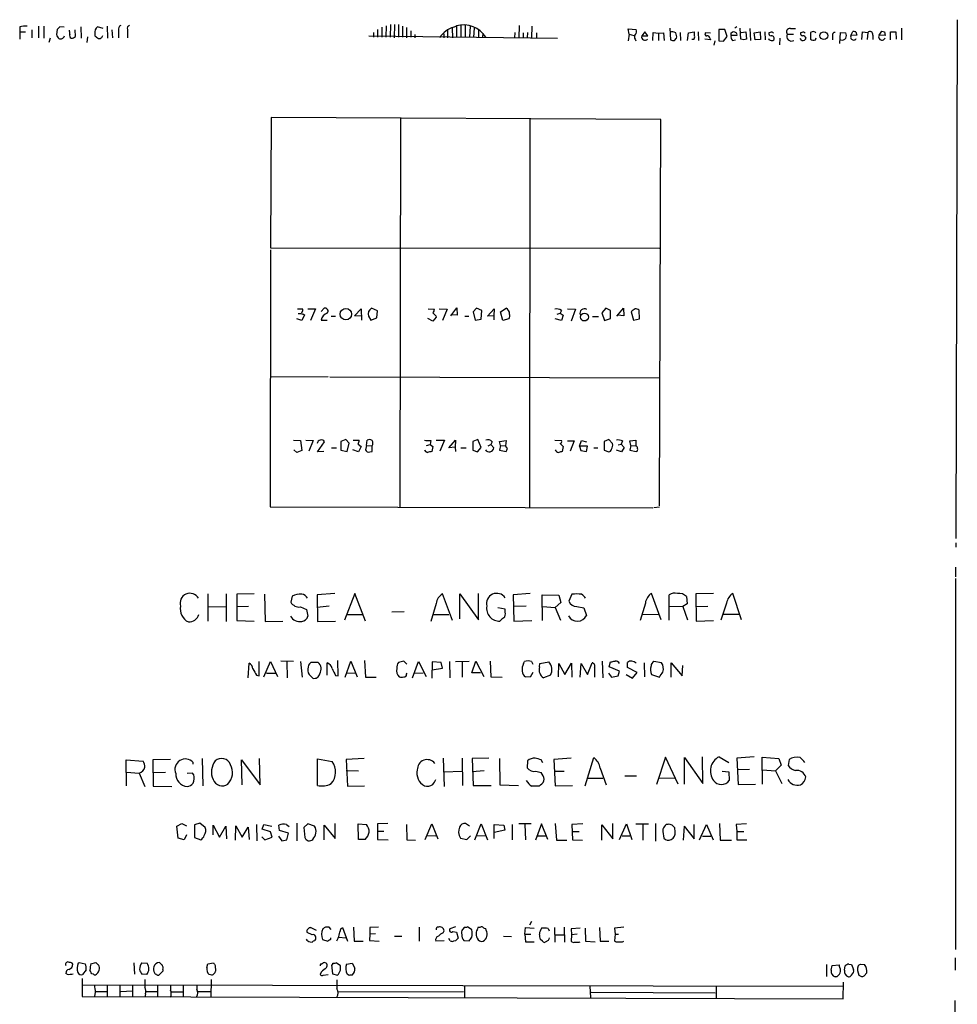
# Model space of a CAD drawing. Extents: x 7 to 1023, y 18 to 826.
# Drawn here: x 841 to 1022, y 229 to 419 of the extents above; entities that cross this region are included whole.
import ezdxf

# ---------------------------------------------------------------- set-up
doc = ezdxf.new("R2010")
doc.units = 0
doc.header["$MEASUREMENT"] = 0
doc.layers.add('MAIN', color=5, linetype='CONTINUOUS')

msp = doc.modelspace()

# ---------------------------------------------------------------- linework, layer by layer
at = {"layer": 'MAIN'}
for p, q in [((841.248, 417.7453), (841.248, 416.7293)), ((844.8887, 417.8299), (844.8887, 415.6286)), ((845.9047, 417.8299), (845.9047, 415.5439)), ((849.7993, 417.6606), (848.9527, 417.7453)), ((853.0167, 417.7453), (853.1013, 415.5439)), ((857.3347, 417.4066), (856.234, 417.7453)), ((858.0967, 417.8299), (858.1813, 415.5439)), ((911.0133, 417.6606), (911.0133, 415.7133)), ((911.86, 417.9146), (911.7753, 415.7133)), ((912.7067, 418.1686), (912.622, 415.7133)), ((913.4687, 418.1686), (913.384, 415.6286)), ((914.2307, 418.1686), (914.2307, 415.7133)), ((914.9927, 417.8299), (914.9927, 415.7133)), ((915.7547, 417.5759), (915.7547, 415.6286)), ((924.8987, 417.6606), (925.4067, 417.9146)), ((925.4067, 417.9146), (925.4067, 415.7133)), ((926.2533, 417.9993), (926.2533, 415.7133)), ((927.1, 417.9993), (927.1, 415.7133)), ((928.0313, 417.8299), (927.9467, 415.7133)), ((937.514, 417.9993), (937.4293, 415.6286)), ((939.9693, 417.8299), (939.8847, 415.6286)), ((979.424, 417.7453), (979.0853, 417.4913)), ((1021.9267, 419.0999), (1021.6727, 319.1086)), ((841.248, 416.7293), (841.248, 415.3746)), ((841.248, 416.7293), (842.3487, 416.7293)), ((843.6187, 417.1526), (843.6187, 415.6286)), ((848.4447, 417.2373), (848.36, 416.2213)), ((852.0007, 415.8826), (851.916, 417.1526)), ((854.2867, 415.7979), (854.202, 414.6973)), ((855.726, 416.3906), (855.726, 415.9673)), ((859.028, 417.1526), (859.1127, 415.6286)), ((860.298, 417.0679), (860.298, 415.6286)), ((861.9913, 417.2373), (861.9913, 415.6286)), ((908.558, 415.9673), (944.88, 415.5439)), ((909.4047, 416.6446), (909.4047, 415.7133)), ((910.1667, 417.2373), (910.1667, 415.7133)), ((916.6013, 416.9833), (916.6013, 415.7133)), ((917.3633, 416.2213), (917.3633, 415.6286)), ((922.9513, 416.3906), (922.9513, 415.6286)), ((923.7133, 417.0679), (923.7133, 415.6286)), ((924.56, 417.4913), (924.6447, 415.6286)), ((928.7933, 417.4913), (928.7087, 415.7133)), ((929.64, 417.0679), (929.64, 415.7133)), ((930.4867, 416.4753), (930.402, 415.7133)), ((936.6673, 416.6446), (936.5827, 415.6286)), ((938.276, 416.5599), (938.276, 415.6286)), ((939.1227, 416.6446), (939.038, 415.6286)), ((940.816, 416.5599), (940.816, 415.6286)), ((958.6807, 416.3059), (958.5113, 417.3219)), ((958.5113, 417.3219), (960.0353, 417.2373)), ((958.6807, 416.3059), (958.5113, 415.0359)), ((958.6807, 416.3059), (959.612, 416.0519)), ((961.7287, 416.7293), (961.136, 415.9673)), ((961.136, 415.9673), (962.3213, 415.9673)), ((962.3213, 415.9673), (961.7287, 416.7293)), ((963.2527, 415.1206), (963.3373, 416.6446)), ((963.3373, 416.6446), (964.3533, 416.4753)), ((964.3533, 416.4753), (965.2847, 416.5599)), ((964.3533, 416.4753), (964.3533, 415.1206)), ((965.2847, 416.5599), (965.454, 415.1206)), ((966.5547, 417.4913), (966.6393, 415.2053)), ((968.502, 416.6446), (968.5867, 415.1206)), ((969.9413, 415.1206), (970.1107, 416.5599)), ((970.1107, 416.5599), (971.2113, 416.7293)), ((971.9733, 416.7293), (972.058, 415.1206)), ((974.344, 416.4753), (973.4127, 416.5599)), ((977.138, 417.2373), (975.9527, 417.2373)), ((975.9527, 417.2373), (975.9527, 415.0359)), ((976.884, 414.9513), (977.5613, 415.8826)), ((977.5613, 415.8826), (977.138, 417.2373)), ((978.3233, 416.5599), (978.7467, 416.8139)), ((979.424, 416.0519), (978.3233, 416.0519)), ((980.186, 415.3746), (980.1013, 417.4913)), ((980.2707, 416.6446), (981.202, 416.7293)), ((981.202, 416.7293), (981.2867, 415.3746)), ((981.964, 417.4066), (982.0487, 415.1206)), ((982.8107, 416.5599), (983.9113, 416.7293)), ((982.98, 415.2053), (982.8107, 416.5599)), ((983.9113, 416.7293), (983.996, 415.2899)), ((984.8427, 416.7293), (984.9273, 415.2053)), ((985.8587, 416.6446), (985.6047, 416.5599)), ((989.1607, 416.3059), (990.346, 416.3059)), ((989.7533, 417.4066), (990.7693, 417.4066)), ((991.9547, 416.6446), (991.7007, 416.5599)), ((993.9867, 416.7293), (993.648, 416.6446)), ((993.648, 416.6446), (993.648, 415.3746)), ((994.5793, 415.2053), (994.7487, 415.6286)), ((997.8813, 415.9673), (997.8813, 415.2053)), ((999.3207, 414.5279), (999.4053, 416.6446)), ((999.4053, 416.6446), (1000.4213, 416.5599)), ((1001.4373, 416.0519), (1001.776, 416.8139)), ((1002.538, 416.1366), (1001.4373, 416.0519)), ((1002.3687, 416.7293), (1002.538, 416.1366)), ((1003.554, 415.2899), (1003.6387, 416.7293)), ((1003.6387, 416.7293), (1004.6547, 416.6446)), ((1004.6547, 416.6446), (1004.57, 415.2899)), ((1005.6707, 416.1366), (1005.6707, 415.2899)), ((1006.856, 416.1366), (1007.364, 416.8986)), ((1008.0413, 416.0519), (1006.856, 416.1366)), ((1007.872, 416.7293), (1008.0413, 416.0519)), ((1009.0573, 415.2053), (1009.0573, 416.7293)), ((1009.0573, 416.7293), (1010.0733, 416.7293)), ((1010.0733, 416.7293), (1010.158, 415.3746)), ((1011.174, 417.4913), (1011.174, 415.2053)), ((847.09, 415.5439), (846.836, 414.6973)), ((959.866, 415.3746), (959.9507, 415.0359)), ((967.4013, 415.1206), (967.8247, 415.5439)), ((971.1267, 415.2899), (970.788, 415.2899)), ((974.344, 415.2053), (973.2433, 415.3746)), ((974.2593, 415.5439), (974.344, 415.2053)), ((975.1907, 415.0359), (975.0213, 414.1893)), ((975.9527, 415.0359), (976.884, 414.9513)), ((978.5773, 415.1206), (979.17, 415.2053)), ((980.7787, 415.2053), (980.186, 415.3746)), ((983.996, 415.2899), (982.98, 415.2053)), ((987.7213, 415.5439), (987.6367, 414.2739)), ((991.9547, 415.1206), (991.616, 415.4593)), ((889.6773, 400.2193), (889.5927, 375.1579)), ((964.7767, 399.8806), (889.6773, 400.2193)), ((914.654, 400.1346), (914.4847, 325.1199)), ((939.546, 400.1346), (939.4613, 325.0353)), ((964.5227, 325.3739), (964.7767, 399.8806)), ((889.5927, 374.7346), (889.508, 325.2046)), ((889.5927, 375.1579), (964.5227, 375.0733)), ((894.7573, 363.3893), (895.7733, 363.3893)), ((896.7893, 363.3893), (898.2287, 363.3893)), ((898.2287, 363.3893), (897.2973, 361.1033)), ((899.3293, 362.8813), (899.922, 363.4739)), ((905.764, 362.0346), (907.034, 363.3893)), ((907.034, 363.3893), (907.1187, 361.1879)), ((910.1667, 362.9659), (909.066, 363.4739)), ((910.082, 361.6113), (910.1667, 362.9659)), ((919.988, 363.3893), (921.1733, 363.3046)), ((922.1047, 363.3893), (923.6287, 363.3046)), ((923.6287, 363.3046), (922.6973, 361.1033)), ((924.306, 362.0346), (925.4913, 363.5586)), ((925.4913, 363.5586), (925.576, 362.1193)), ((929.3013, 363.4739), (928.624, 362.7966)), ((928.624, 362.7966), (929.0473, 361.1879)), ((930.3173, 363.0506), (929.3013, 363.4739)), ((930.148, 361.3573), (930.3173, 363.0506)), ((931.418, 361.9499), (932.688, 363.3893)), ((932.688, 363.3893), (932.6033, 362.0346)), ((933.8733, 362.7966), (934.974, 363.4739)), ((934.3813, 361.1033), (933.8733, 362.7966)), ((944.7953, 362.3733), (945.388, 362.5426)), ((945.642, 363.0506), (945.388, 362.5426)), ((945.388, 362.5426), (945.9807, 362.1193)), ((946.8273, 363.3893), (948.3513, 363.3046)), ((948.3513, 363.3046), (947.5047, 361.0186)), ((954.1933, 363.4739), (953.4313, 362.6273)), ((953.4313, 362.6273), (953.9393, 361.1033)), ((955.1247, 363.0506), (954.1933, 363.4739)), ((955.1247, 361.5266), (955.1247, 363.0506)), ((956.31, 361.9499), (957.58, 363.4739)), ((957.58, 363.4739), (957.6647, 362.0346)), ((959.104, 362.7966), (959.5273, 361.1879)), ((960.7127, 361.4419), (960.628, 363.1353)), ((895.604, 361.1033), (894.6727, 361.4419)), ((894.9267, 362.4579), (895.5193, 362.4579)), ((896.112, 362.2039), (895.604, 361.1033)), ((895.9427, 362.3733), (896.112, 362.2039)), ((899.3293, 361.1879), (900.5147, 361.1879)), ((901.2767, 361.9499), (902.1233, 361.9499)), ((907.034, 361.9499), (905.764, 362.0346)), ((908.4733, 361.9499), (908.8967, 361.1879)), ((908.8967, 361.1879), (910.082, 361.6113)), ((920.8347, 361.0186), (919.9033, 361.5266)), ((921.512, 361.7806), (920.8347, 361.0186)), ((921.4273, 362.0346), (921.512, 361.7806)), ((925.576, 362.1193), (924.306, 362.2039)), ((927.0153, 361.9499), (927.7773, 361.9499)), ((929.0473, 361.1879), (930.148, 361.3573)), ((932.6033, 362.0346), (931.418, 361.9499)), ((932.6033, 362.0346), (932.6033, 361.2726)), ((935.482, 361.4419), (934.3813, 361.1033)), ((945.642, 361.1033), (944.4567, 361.4419)), ((945.9807, 362.1193), (945.642, 361.1033)), ((951.6533, 361.8653), (952.754, 361.8653)), ((953.9393, 361.1033), (955.1247, 361.5266)), ((957.6647, 362.0346), (956.4793, 362.1193)), ((959.5273, 361.1879), (960.7127, 361.4419)), ((900.684, 350.2659), (889.5927, 350.1813)), ((901.0227, 350.2659), (964.5227, 350.0966)), ((893.9953, 338.0739), (895.35, 337.9893)), ((895.35, 337.9893), (895.604, 336.0419)), ((896.366, 338.0739), (897.8053, 337.9893)), ((897.8053, 337.9893), (896.9587, 335.9573)), ((904.0707, 338.1586), (903.1393, 337.8199)), ((903.1393, 337.8199), (903.1393, 336.1266)), ((904.748, 337.4813), (904.0707, 338.1586)), ((905.51, 338.0739), (906.6953, 338.0739)), ((908.05, 337.0579), (908.2193, 338.0739)), ((920.496, 337.9893), (920.3267, 337.2273)), ((921.512, 338.0739), (923.1207, 338.0739)), ((923.1207, 338.0739), (922.1893, 335.9573)), ((923.9673, 336.5499), (925.2373, 338.0739)), ((925.2373, 338.0739), (925.1527, 336.7193)), ((929.5553, 338.1586), (928.5393, 337.8199)), ((928.5393, 337.8199), (928.5393, 336.1266)), ((930.148, 336.6346), (929.5553, 338.1586)), ((933.704, 337.8199), (934.974, 337.9893)), ((933.8733, 337.0579), (933.704, 337.8199)), ((934.974, 337.9893), (934.8893, 336.9733)), ((944.372, 338.0739), (945.642, 337.9893)), ((946.8273, 337.9046), (948.0973, 337.9046)), ((948.0973, 337.9046), (947.3353, 335.9573)), ((949.1133, 336.8886), (949.5367, 337.9893)), ((949.5367, 337.9893), (950.468, 337.7353)), ((954.786, 338.1586), (953.8547, 337.8199)), ((953.8547, 337.8199), (953.8547, 336.1266)), ((955.4633, 337.3966), (954.786, 338.1586)), ((957.4107, 337.9046), (957.1567, 337.3119)), ((958.85, 337.9046), (959.9507, 338.0739)), ((959.0193, 337.0579), (958.85, 337.9046)), ((959.9507, 338.0739), (959.9507, 336.9733)), ((894.6727, 335.7033), (894.08, 336.2113)), ((895.604, 336.0419), (894.6727, 335.7033)), ((898.652, 335.7879), (900.0067, 337.7353)), ((901.3613, 336.5499), (902.2927, 336.5499)), ((903.1393, 336.1266), (904.3247, 335.8726)), ((904.3247, 335.8726), (904.748, 337.4813)), ((906.526, 335.7879), (905.4253, 336.2113)), ((906.4413, 337.3119), (907.034, 336.8039)), ((907.034, 336.8039), (906.526, 335.7879)), ((908.05, 337.0579), (907.8807, 336.2113)), ((908.05, 337.0579), (909.1507, 336.9733)), ((909.1507, 335.8726), (909.1507, 336.9733)), ((919.6493, 337.0579), (920.3267, 337.2273)), ((920.3267, 337.2273), (920.8347, 336.8039)), ((920.8347, 336.8039), (920.6653, 335.8726)), ((925.1527, 336.7193), (923.9673, 336.5499)), ((925.1527, 336.7193), (925.2373, 335.8726)), ((926.2533, 336.5499), (927.2693, 336.5499)), ((928.5393, 336.1266), (929.4707, 335.7879)), ((929.4707, 335.7879), (930.148, 336.6346)), ((931.5027, 336.9733), (932.0107, 337.2273)), ((932.2647, 337.7353), (932.0107, 337.2273)), ((932.0107, 337.2273), (932.6033, 336.5499)), ((933.8733, 337.0579), (933.704, 336.1266)), ((933.704, 336.1266), (934.974, 335.8726)), ((933.8733, 337.0579), (934.8893, 336.9733)), ((935.228, 336.4653), (934.8893, 336.9733)), ((945.388, 337.3966), (945.9807, 336.8039)), ((945.9807, 336.8039), (945.8113, 335.8726)), ((949.1133, 336.8886), (949.3673, 336.0419)), ((950.6373, 336.8886), (949.1133, 336.8886)), ((949.3673, 336.0419), (950.468, 335.8726)), ((950.468, 335.8726), (950.6373, 336.8886)), ((951.9073, 336.5499), (952.6693, 336.5499)), ((953.8547, 336.1266), (954.786, 335.7879)), ((957.2413, 335.7879), (956.2253, 336.1266)), ((956.564, 337.1426), (957.1567, 337.3119)), ((957.1567, 337.3119), (957.7493, 336.6346)), ((957.7493, 336.6346), (957.2413, 335.7879)), ((959.0193, 337.0579), (958.85, 336.1266)), ((958.85, 336.1266), (960.0353, 335.8726)), ((959.0193, 337.0579), (959.9507, 336.9733)), ((899.8373, 335.8726), (898.652, 335.7879)), ((908.7273, 335.7879), (909.1507, 335.8726)), ((889.508, 325.2046), (963.2527, 325.0353)), ((964.5227, 325.1199), (963.422, 325.0353)), ((1021.6727, 318.2619), (1021.6727, 317.4153)), ((1021.588, 313.6053), (1021.588, 311.7426)), ((1021.588, 311.4039), (1021.588, 239.8606)), ((877.4853, 308.4406), (877.4853, 303.1913)), ((881.0413, 308.4406), (881.0413, 303.1066)), ((886.46, 308.4406), (883.0733, 308.3559)), ((883.0733, 308.3559), (883.0733, 303.2759)), ((888.4073, 308.3559), (888.5767, 303.1066)), ((893.7413, 308.0173), (893.4873, 306.8319)), ((901.954, 308.5253), (898.5673, 308.2713)), ((898.5673, 308.2713), (898.652, 303.1066)), ((905.8487, 308.5253), (903.8167, 303.3606)), ((907.8807, 303.1913), (905.8487, 308.5253)), ((924.6447, 303.2759), (922.6973, 308.4406)), ((926.084, 303.6146), (926.084, 308.4406)), ((926.084, 308.4406), (929.64, 303.4453)), ((929.64, 303.4453), (929.64, 308.5253)), ((939.6307, 308.5253), (936.3287, 308.2713)), ((936.3287, 308.2713), (936.498, 303.1913)), ((942.0013, 303.2759), (941.9167, 308.2713)), ((941.9167, 308.2713), (945.134, 308.1866)), ((945.134, 308.1866), (945.5573, 306.7473)), ((947.674, 308.3559), (947.0813, 307.0013)), ((964.8613, 303.4453), (962.9987, 308.5253)), ((966.3853, 303.3606), (966.3853, 308.2713)), ((969.772, 307.9326), (969.8567, 306.4933)), ((974.9367, 308.5253), (971.55, 308.4406)), ((971.55, 308.4406), (971.6347, 303.1913)), ((980.3553, 303.4453), (978.662, 308.5253)), ((877.57, 305.9006), (880.9567, 305.9853)), ((885.3593, 305.9853), (883.0733, 305.9006)), ((895.35, 305.9006), (896.5353, 305.3926)), ((900.8533, 306.0699), (898.5673, 305.8159)), ((921.512, 306.5779), (920.496, 303.1066)), ((934.8047, 305.4773), (933.3653, 305.7313)), ((938.8687, 306.0699), (936.4133, 305.9853)), ((942.0013, 305.9853), (944.4567, 305.8159)), ((945.5573, 306.7473), (944.4567, 305.8159)), ((944.4567, 305.8159), (945.4727, 303.3606)), ((948.6053, 305.9853), (949.96, 305.7313)), ((949.96, 305.7313), (950.468, 304.2919)), ((961.8133, 306.6626), (960.7973, 303.2759)), ((966.47, 306.0699), (969.01, 305.9853)), ((969.8567, 306.4933), (969.01, 305.9853)), ((969.01, 305.9853), (969.9413, 303.4453)), ((973.836, 305.9853), (971.55, 305.9006)), ((977.4767, 306.6626), (976.376, 303.3606)), ((896.5353, 305.3926), (896.7893, 304.1226)), ((904.3247, 304.4613), (907.3727, 304.4613)), ((912.9607, 304.9693), (915.3313, 305.0539)), ((920.9193, 304.4613), (923.9673, 304.4613)), ((934.8047, 304.8846), (934.8047, 305.4773)), ((961.3053, 304.5459), (964.3533, 304.4613)), ((976.884, 304.5459), (979.932, 304.5459)), ((883.0733, 303.2759), (886.46, 303.1913)), ((888.5767, 303.1066), (891.9633, 303.1913)), ((898.652, 303.1066), (902.1233, 303.1913)), ((936.498, 303.1913), (939.9693, 303.2759)), ((971.6347, 303.1913), (974.9367, 303.2759)), ((885.2747, 292.2693), (885.444, 295.0633)), ((887.3913, 292.6079), (887.3913, 295.4019)), ((888.3227, 292.4386), (889.5927, 295.4019)), ((889.5927, 295.4019), (890.9473, 292.5233)), ((893.9953, 295.4019), (891.54, 295.4866)), ((892.7253, 295.3173), (892.81, 292.2693)), ((895.35, 295.4019), (895.6887, 292.3539)), ((898.7367, 295.2326), (897.382, 295.2326)), ((900.5147, 292.7773), (900.5147, 295.1479)), ((902.6313, 292.6079), (902.5467, 295.5713)), ((903.986, 292.3539), (905.0867, 295.4866)), ((905.0867, 295.4866), (906.272, 292.4386)), ((907.7113, 295.5713), (907.8807, 292.3539)), ((915.2467, 295.4866), (914.2307, 295.2326)), ((915.8393, 294.8939), (915.2467, 295.4866)), ((916.94, 292.2693), (918.1253, 295.4019)), ((918.1253, 295.4019), (919.5647, 292.5233)), ((920.75, 295.3173), (920.6653, 292.1846)), ((922.4433, 295.2326), (920.75, 295.3173)), ((922.6973, 294.1319), (922.4433, 295.2326)), ((924.052, 295.4019), (924.1367, 292.2693)), ((925.2373, 295.4019), (927.862, 295.4866)), ((926.5073, 295.4019), (926.5073, 292.3539)), ((928.37, 293.2006), (929.132, 295.4866)), ((929.132, 295.4866), (930.656, 292.5233)), ((931.926, 295.4866), (932.0107, 292.4386)), ((938.3607, 294.9786), (938.53, 295.4019)), ((939.8847, 295.4019), (940.1387, 294.8939)), ((941.4087, 294.3859), (941.4933, 294.9786)), ((941.4933, 294.9786), (943.1867, 295.3173)), ((945.0493, 292.4386), (945.134, 294.9786)), ((945.134, 294.9786), (946.3193, 292.8619)), ((946.3193, 292.8619), (947.5893, 295.0633)), ((947.5893, 295.0633), (947.674, 292.3539)), ((949.2827, 292.3539), (949.452, 294.9786)), ((949.452, 294.9786), (950.6373, 292.8619)), ((950.6373, 292.8619), (951.5687, 295.1479)), ((951.992, 294.2166), (951.992, 292.3539)), ((953.516, 295.4866), (953.6007, 292.2693)), ((954.8707, 294.3859), (955.1247, 295.3173)), ((956.818, 293.5393), (954.8707, 294.3859)), ((958.342, 294.2166), (958.342, 295.2326)), ((960.2047, 293.2853), (958.342, 294.2166)), ((961.5593, 295.1479), (961.644, 292.4386)), ((964.946, 295.1479), (963.422, 295.4019)), ((966.8087, 292.3539), (966.8087, 295.1479)), ((966.8087, 295.1479), (968.9253, 292.6079)), ((968.9253, 292.6079), (969.01, 294.6399)), ((886.8833, 292.7773), (887.3913, 292.6079)), ((888.8307, 293.1159), (890.524, 293.1159)), ((897.2973, 292.6079), (897.7207, 292.1846)), ((902.1233, 292.6926), (902.6313, 292.6079)), ((904.24, 293.2006), (905.9333, 293.1159)), ((907.8807, 292.3539), (909.9127, 292.3539)), ((915.7547, 292.9466), (915.924, 293.1159)), ((917.2787, 293.1159), (918.972, 293.2006)), ((920.75, 293.7933), (922.6973, 294.1319)), ((930.0633, 293.2006), (928.37, 293.2006)), ((932.0107, 292.4386), (934.212, 292.3539)), ((939.6307, 292.3539), (938.6993, 292.4386)), ((940.1387, 293.2853), (939.6307, 292.3539)), ((943.5253, 292.7773), (942.1707, 292.2693)), ((954.7013, 293.1159), (955.294, 292.3539)), ((955.294, 292.3539), (956.564, 292.6079)), ((956.564, 292.6079), (956.818, 293.5393)), ((958.088, 292.8619), (959.358, 292.1846)), ((959.358, 292.1846), (960.2047, 293.2853)), ((962.9987, 292.8619), (964.5227, 292.3539)), ((861.822, 271.4413), (861.7373, 276.4366)), ((861.7373, 276.4366), (865.0393, 276.1826)), ((870.2887, 276.5213), (866.902, 276.4366)), ((866.902, 276.4366), (866.9867, 271.3566)), ((874.6913, 275.5899), (874.6913, 275.9286)), ((876.3847, 276.6906), (876.554, 271.4413)), ((884.0893, 271.6106), (884.0047, 276.4366)), ((884.0047, 276.4366), (887.5607, 271.6106)), ((887.5607, 271.6106), (887.476, 276.6906)), ((898.652, 271.5259), (898.652, 276.6059)), ((898.652, 276.6059), (901.446, 276.0979)), ((907.6267, 276.6906), (904.1553, 276.5213)), ((904.1553, 276.5213), (904.4093, 271.3566)), ((922.8667, 276.7753), (923.036, 271.2719)), ((926.5073, 276.7753), (926.592, 271.5259)), ((931.672, 276.7753), (928.4547, 276.6906)), ((928.4547, 276.6906), (928.624, 271.5259)), ((933.704, 276.6906), (933.7887, 271.6106)), ((939.1227, 276.2673), (939.038, 274.9126)), ((942.086, 275.8439), (941.7473, 276.4366)), ((947.5047, 276.7753), (944.2027, 276.5213)), ((944.2027, 276.5213), (944.4567, 271.4413)), ((950.214, 271.4413), (951.9073, 276.8599)), ((965.708, 276.9446), (963.93, 271.6953)), ((968.1633, 271.7799), (965.708, 276.9446)), ((969.3487, 271.7799), (969.3487, 276.8599)), ((969.3487, 276.8599), (972.9047, 271.8646)), ((972.9047, 271.8646), (972.82, 277.0293)), ((976.0373, 277.0293), (977.9, 275.9286)), ((982.8107, 277.0293), (979.424, 276.7753)), ((979.424, 276.7753), (979.678, 271.6953)), ((984.4193, 271.7799), (984.3347, 276.9446)), ((984.3347, 276.9446), (987.552, 276.6906)), ((987.9753, 275.4206), (986.8747, 274.3199)), ((987.552, 276.6906), (987.9753, 275.4206)), ((989.4993, 276.5213), (989.33, 275.3359)), ((861.822, 274.0659), (864.2773, 273.8966)), ((864.2773, 273.8966), (865.378, 271.2719)), ((866.902, 273.9813), (869.3573, 274.0659)), ((874.522, 273.8966), (873.506, 273.8119)), ((874.776, 273.5579), (874.522, 273.8966)), ((906.526, 274.2353), (904.1553, 274.3199)), ((923.036, 274.1506), (926.4227, 274.2353)), ((930.7407, 274.3199), (928.4547, 274.1506)), ((940.7313, 274.2353), (941.7473, 273.9813)), ((944.2873, 274.2353), (946.15, 274.2353)), ((953.0927, 274.8279), (954.278, 271.6106)), ((957.834, 273.3886), (960.12, 273.3886)), ((976.63, 274.2353), (977.9, 274.1506)), ((977.9, 274.1506), (977.9847, 272.4573)), ((981.8793, 274.5739), (979.5933, 274.4893)), ((984.4193, 274.4893), (986.8747, 274.3199)), ((986.8747, 274.3199), (988.1447, 271.8646)), ((904.4093, 271.3566), (907.7113, 271.4413)), ((928.624, 271.5259), (932.0953, 271.5259)), ((933.7887, 271.6106), (937.3447, 271.5259)), ((941.578, 271.6106), (941.324, 271.3566)), ((944.4567, 271.4413), (947.7587, 271.5259)), ((950.5527, 272.8806), (953.6007, 272.8806)), ((964.438, 272.8806), (967.4013, 272.9653)), ((979.678, 271.6953), (983.0647, 271.7799)), ((866.9867, 271.3566), (870.5427, 271.2719)), ((871.5587, 263.6519), (872.49, 264.1599)), ((872.49, 264.1599), (873.4213, 263.7366)), ((875.9613, 264.2446), (874.9453, 263.9059)), ((874.9453, 263.9059), (874.9453, 261.4506)), ((876.9773, 263.3979), (875.9613, 264.2446)), ((878.5013, 261.9586), (878.5013, 263.8213)), ((878.5013, 263.8213), (879.7713, 261.5353)), ((886.8833, 263.9906), (886.968, 260.8579)), ((887.984, 263.0593), (888.3227, 263.9906)), ((888.3227, 263.9906), (889.8467, 263.6519)), ((891.286, 262.8053), (891.2013, 263.8213)), ((892.6407, 263.9906), (893.1487, 263.5673)), ((894.6727, 264.2446), (894.6727, 260.8579)), ((896.7893, 264.0753), (896.0273, 263.3979)), ((898.0593, 263.6519), (896.7893, 264.0753)), ((899.922, 261.0273), (899.922, 263.8213)), ((899.922, 263.8213), (902.0387, 261.2813)), ((902.0387, 261.2813), (902.0387, 264.1599)), ((906.4413, 264.0753), (908.05, 263.9906)), ((906.526, 261.1119), (906.4413, 264.0753)), ((912.1987, 264.1599), (910.1667, 264.0753)), ((910.1667, 264.0753), (910.1667, 262.7206)), ((915.7547, 263.9906), (915.8393, 261.0273)), ((919.3953, 261.1119), (920.6653, 264.0753)), ((920.6653, 264.0753), (921.8507, 261.1966)), ((927.9467, 263.6519), (927.1847, 264.1599)), ((928.9627, 261.0273), (930.148, 264.0753)), ((930.148, 264.0753), (931.418, 261.0273)), ((932.688, 261.2813), (932.688, 263.9906)), ((932.688, 263.9906), (934.5507, 263.8213)), ((934.5507, 263.8213), (934.72, 262.8899)), ((936.1593, 263.9906), (936.1593, 261.0273)), ((939.8, 264.0753), (937.4293, 264.0753)), ((938.6147, 263.9906), (938.6993, 261.0273)), ((941.832, 264.0753), (940.6467, 260.9426)), ((943.0173, 261.1119), (941.832, 264.0753)), ((944.4567, 264.1599), (944.7107, 260.9426)), ((949.7907, 264.0753), (947.674, 263.9906)), ((947.674, 263.9906), (947.7587, 261.0273)), ((953.4313, 260.9426), (953.4313, 263.9059)), ((953.4313, 263.9059), (955.548, 261.1966)), ((955.548, 261.1966), (955.548, 264.1599)), ((956.818, 261.1119), (958.1727, 264.0753)), ((958.1727, 264.0753), (959.1887, 261.1119)), ((959.9507, 264.0753), (962.406, 264.0753)), ((961.3053, 263.9906), (961.3053, 260.9426)), ((963.7607, 264.1599), (963.7607, 260.7733)), ((966.1313, 263.9906), (965.7927, 263.9906)), ((971.2113, 261.1966), (971.2113, 263.9906)), ((972.2273, 261.0273), (973.582, 263.9906)), ((973.582, 263.9906), (974.852, 261.0273)), ((976.122, 264.1599), (976.2067, 260.9426)), ((981.2867, 264.0753), (979.3393, 263.9906)), ((979.3393, 263.9906), (979.424, 262.6359)), ((871.8127, 261.3659), (871.5587, 263.6519)), ((873.4213, 261.9586), (872.9133, 261.0273)), ((879.7713, 261.5353), (880.9567, 263.6519)), ((880.9567, 263.6519), (881.126, 261.1966)), ((882.8193, 260.9426), (882.904, 263.7366)), ((882.904, 263.7366), (884.0893, 261.5353)), ((884.0893, 261.5353), (885.2747, 263.4826)), ((885.2747, 263.4826), (885.444, 261.1119)), ((889.5927, 262.5513), (887.984, 263.0593)), ((889.9313, 261.5353), (889.5927, 262.5513)), ((893.064, 262.2973), (891.286, 262.8053)), ((892.7253, 261.0273), (893.064, 262.2973)), ((896.0273, 263.3979), (896.1967, 261.4506)), ((910.1667, 262.7206), (910.1667, 261.1119)), ((910.1667, 262.7206), (911.4367, 262.7206)), ((934.72, 262.8899), (932.688, 262.4666)), ((947.7587, 262.6359), (949.0287, 262.6359)), ((967.5707, 262.5513), (967.486, 263.3133)), ((969.264, 263.6519), (969.0947, 260.9426)), ((969.264, 263.6519), (971.2113, 261.1966)), ((979.424, 262.6359), (979.424, 261.0273)), ((979.424, 262.6359), (980.7787, 262.6359)), ((872.9133, 261.0273), (871.8127, 261.3659)), ((874.9453, 261.4506), (876.1307, 261.0273)), ((887.8993, 261.6199), (888.492, 261.0273)), ((888.492, 261.0273), (889.9313, 261.5353)), ((891.1167, 261.7046), (891.794, 260.8579)), ((891.794, 260.8579), (892.7253, 261.0273)), ((907.796, 261.1119), (906.526, 261.1119)), ((910.1667, 261.1119), (912.2833, 261.0273)), ((915.8393, 261.0273), (917.5327, 260.9426)), ((919.8187, 261.8739), (921.4273, 261.7893)), ((926.1687, 261.3659), (927.4387, 261.1119)), ((927.4387, 261.1119), (928.116, 261.7893)), ((929.3013, 261.8739), (931.0793, 261.7893)), ((940.9853, 261.7893), (942.6787, 261.7893)), ((944.7107, 260.9426), (946.658, 260.9426)), ((947.7587, 261.0273), (949.706, 260.9426)), ((957.326, 261.7893), (958.85, 261.7893)), ((972.82, 261.7046), (974.4287, 261.7046)), ((976.2067, 260.9426), (978.408, 260.9426)), ((979.424, 261.0273), (981.3713, 261.0273)), ((939.8847, 245.2793), (939.4613, 244.6019)), ((897.636, 242.7393), (896.62, 243.1626)), ((897.382, 244.0939), (898.398, 243.5859)), ((901.2767, 243.7553), (900.8533, 244.1786)), ((903.1393, 243.8399), (903.478, 244.0939)), ((903.478, 244.0939), (904.4093, 241.4693)), ((905.5947, 244.1786), (905.6793, 241.4693)), ((910.4207, 244.1786), (908.7273, 244.0939)), ((908.7273, 244.0939), (908.7273, 242.8239)), ((918.21, 244.1786), (918.21, 241.4693)), ((922.8667, 243.0779), (923.036, 243.5013)), ((925.2373, 244.2633), (924.1367, 243.8399)), ((924.7293, 243.3319), (925.4067, 243.2473)), ((925.4067, 243.2473), (925.7453, 242.0619)), ((926.9307, 244.1786), (926.592, 243.7553)), ((928.37, 243.6706), (927.5233, 244.2633)), ((929.894, 244.0939), (929.5553, 244.0939)), ((931.164, 243.5859), (931.0793, 243.9246)), ((938.6147, 242.8239), (938.6993, 244.0939)), ((938.6993, 244.0939), (940.3927, 244.0093)), ((943.102, 243.9246), (943.2713, 243.5013)), ((944.2873, 244.0939), (944.372, 241.2999)), ((946.15, 244.1786), (946.2347, 241.2999)), ((949.2827, 244.0093), (947.5047, 243.8399)), ((947.5047, 243.8399), (947.5893, 242.7393)), ((950.214, 244.0093), (950.2987, 241.4693)), ((953.008, 244.0939), (953.0927, 241.4693)), ((957.6647, 244.1786), (955.8867, 244.0093)), ((955.8867, 244.0093), (955.9713, 242.8239)), ((897.2127, 241.3846), (897.636, 241.2999)), ((899.5833, 241.8079), (900.5993, 241.4693)), ((902.716, 242.2313), (904.0707, 242.1466)), ((905.6793, 241.4693), (907.4573, 241.4693)), ((908.7273, 242.8239), (908.6427, 241.6386)), ((908.6427, 241.6386), (910.5053, 241.4693)), ((909.828, 242.9086), (908.7273, 242.8239)), ((913.4687, 242.4853), (914.908, 242.4853)), ((923.036, 241.5539), (921.4273, 241.4693)), ((924.2213, 241.5539), (923.9673, 241.9773)), ((925.2373, 241.5539), (924.814, 241.4693)), ((926.846, 241.6386), (927.862, 241.5539)), ((934.466, 242.4853), (935.99, 242.4006)), ((938.6147, 242.8239), (938.6993, 241.3846)), ((938.6147, 242.8239), (939.7153, 242.8239)), ((938.6993, 241.3846), (940.3927, 241.3846)), ((942.0013, 241.4693), (941.578, 241.8079)), ((943.102, 241.6386), (942.5093, 241.2999)), ((944.4567, 242.7393), (946.15, 242.7393)), ((947.5893, 242.7393), (947.5047, 241.4693)), ((948.69, 242.8239), (947.5893, 242.7393)), ((949.0287, 241.2999), (949.2827, 241.3846)), ((950.2987, 241.4693), (952.1613, 241.3846)), ((953.0927, 241.4693), (954.786, 241.4693)), ((955.9713, 242.8239), (955.8867, 241.5539)), ((955.9713, 242.8239), (956.6487, 242.8239)), ((957.4107, 241.3846), (957.6647, 241.4693)), ((852.5087, 237.2359), (852.678, 237.4053)), ((852.678, 237.4053), (853.8633, 237.1513)), ((854.964, 237.1513), (855.8953, 237.4053)), ((863.2613, 237.3206), (863.346, 235.1193)), ((864.7853, 237.3206), (865.8013, 237.2359)), ((877.4853, 237.1513), (878.586, 237.3206)), ((899.3293, 237.0666), (899.7527, 237.3206)), ((903.0547, 236.7279), (902.208, 237.3206)), ((904.24, 237.0666), (905.3407, 237.2359)), ((905.3407, 237.2359), (905.8487, 236.3046)), ((1021.5033, 238.2519), (1021.5033, 235.8813)), ((854.0327, 235.9659), (853.3553, 235.0346)), ((868.8493, 235.7119), (868.0873, 234.9499)), ((868.8493, 236.0506), (868.8493, 235.7119)), ((877.316, 236.3893), (877.4853, 237.1513)), ((878.9247, 236.8126), (879.0093, 235.7119)), ((899.3293, 235.5426), (899.16, 235.0346)), ((901.3613, 236.8973), (901.5307, 235.2039)), ((903.0547, 235.8813), (903.0547, 236.7279)), ((996.696, 236.9819), (996.696, 234.6959)), ((997.6273, 235.8813), (997.7967, 236.8126)), ((997.7967, 236.8126), (999.1513, 236.8973)), ((1000.1673, 235.8813), (1000.3367, 236.7279)), ((1001.014, 237.0666), (1001.522, 236.9819)), ((1001.522, 236.9819), (1001.9453, 236.0506)), ((1003.3, 237.0666), (1004.062, 236.9819)), ((1004.4853, 235.3733), (1003.9773, 234.7806)), ((850.392, 235.1193), (850.138, 235.2886)), ((853.2707, 234.2726), (853.2707, 230.8013)), ((855.472, 235.1193), (855.1333, 235.2039)), ((865.7167, 235.0346), (864.7853, 235.1193)), ((865.378, 234.1033), (865.378, 232.5793)), ((878.2473, 234.9499), (877.7393, 235.0346)), ((878.1627, 234.1033), (878.078, 230.7166)), ((899.7527, 234.9499), (900.684, 235.0346)), ((901.5307, 235.2039), (902.462, 234.9499)), ((902.3773, 234.0186), (902.3773, 232.3253)), ((904.748, 234.8653), (904.3247, 235.1193)), ((998.728, 234.6113), (998.3893, 234.6113)), ((999.9133, 230.3779), (999.998, 233.5953)), ((853.2707, 233.0873), (999.998, 232.8333)), ((855.8107, 231.6479), (855.6413, 230.8013)), ((855.8953, 231.8173), (858.012, 231.8173)), ((858.0967, 233.0026), (858.0967, 230.8013)), ((860.552, 233.0026), (860.552, 230.7166)), ((860.7213, 231.8173), (862.9227, 231.9019)), ((863.0073, 233.0026), (863.0073, 230.7166)), ((865.5473, 231.8173), (867.7487, 231.8173)), ((867.8333, 233.0026), (867.8333, 230.7166)), ((870.2887, 232.9179), (870.2887, 232.0713)), ((870.5427, 231.7326), (872.6593, 231.7326)), ((872.744, 232.9179), (872.744, 230.7166)), ((875.3687, 233.0026), (875.3687, 232.1559)), ((875.6227, 231.8173), (877.9933, 231.8173)), ((902.6313, 231.7326), (926.7613, 231.8173)), ((926.9307, 232.9179), (926.9307, 230.6319)), ((951.1453, 232.8333), (951.23, 230.6319)), ((951.3993, 231.6479), (975.2753, 231.5633)), ((975.4447, 232.7486), (975.4447, 230.4626)), ((853.2707, 230.8013), (999.9133, 230.3779)), ((865.4627, 231.3093), (865.378, 230.7166)), ((1021.4187, 230.0393), (1021.4187, 223.9433))]:
    msp.add_line(p, q, dxfattribs=at)
for centre, radius in [((996.2104, 416.0109), 0.7425), ((904.1075, 362.3361), 1.1006), ((950.0798, 361.7833), 0.7579)]:
    msp.add_circle(centre, radius, dxfattribs=at)
for centre, radius, start, end in [((842.3479, 411.3177), 6.521, 87.016583, 99.710481), ((975.6986, 290.4914), 179.6053, 134.885409, 135.114591), ((857.1923, 416.6134), 1.4831, 130.252239, 188.639839), ((861.1304, 417.2515), 0.8524, 118.681808, 192.438404), ((862.602, 417.3966), 0.6311, 107.263584, 194.619728), ((926.0424, 413.3133), 4.4952, 104.739541, 148.998646), ((926.7327, 412.922), 5.1657, 32.707769, 104.873974), ((849.9876, 416.6269), 1.6774, 193.993164, 224.113543), ((849.0797, 416.2635), 0.8571, 249.767877, 339.782734), ((849.3351, 416.5177), 1.5791, 352.29219, 20.390429), ((851.535, 416.0942), 0.6694, 161.562344, 235.303222), ((851.2507, 416.5297), 0.9905, 264.397613, 319.212375), ((983.0525, 585.0222), 211.6403, 233.014163, 233.243367), ((856.5488, 416.1525), 0.7083, 258.145921, 351.835582), ((960.2892, 415.7979), 0.5986, 134.986464, 225.006769), ((959.3254, 416.8335), 0.8167, 311.445945, 29.63176), ((961.7287, 415.7495), 0.6315, 159.823089, 323.572967), ((967.0284, 415.6065), 1.141, 56.673423, 114.527898), ((966.4695, 415.8401), 1.3872, 347.671, 31.258436), ((970.7033, 415.7556), 0.6294, 312.276138, 19.655661), ((969.7311, 416.1791), 1.5791, 352.29219, 20.390429), ((973.6204, 416.2982), 0.3341, 128.437515, 277.965195), ((973.7983, 415.5251), 0.4614, 2.33528, 106.573158), ((979.2269, 415.7981), 0.9386, 164.311196, 226.204368), ((851.3233, 416.3059), 127.0003, 359.885409, 0.114591), ((1021.3282, 543.7366), 133.8752, 251.45383, 251.682999), ((979.043, 416.2636), 0.4359, 330.941566, 60.941566), ((986.0468, 416.4282), 0.4613, 163.411395, 267.664214), ((986.1127, 416.2212), 0.4937, 30.975698, 120.959776), ((986.155, 415.5016), 0.4827, 344.745922, 105.254078), ((989.6928, 416.7293), 0.68, 84.895587, 218.509796), ((989.9537, 415.8825), 0.899, 151.901269, 302.0493), ((992.1428, 416.4282), 0.4613, 163.411395, 267.664214), ((992.2087, 416.2212), 0.4937, 30.975698, 120.959776), ((992.226, 415.3771), 0.5989, 16.16876, 99.805162), ((994.2407, 416.306), 0.4936, 30.955794, 120.965747), ((998.341, 416.1517), 0.4953, 84.40337, 201.85726), ((999.6895, 416.0656), 0.8831, 256.944112, 34.037365), ((1001.9453, 415.7556), 0.5835, 149.743563, 329.743563), ((1001.9455, 415.8827), 0.9465, 63.440363, 100.316217), ((1005.0857, 416.2367), 0.5934, 350.290092, 136.577301), ((1007.419, 415.8135), 0.6491, 150.148922, 343.452074), ((1049.9405, 543.8063), 133.8593, 251.453817, 251.683013), ((967.1895, 416.6855), 1.5791, 249.609571, 277.70781), ((1023.3552, 288.2976), 133.8593, 108.316987, 108.546184), ((985.9602, 415.5692), 0.4537, 194.017867, 278.59446), ((986.2397, 415.4452), 0.3875, 236.88812, 349.502061), ((992.1452, 415.7979), 0.7036, 254.290627, 338.83678), ((994.2406, 415.988), 0.8529, 225.988088, 293.39972), ((895.8156, 362.5849), 0.2468, 149.02828, 300.991622), ((895.1806, 363.1776), 0.6294, 312.276138, 19.655661), ((901.0951, 360.8388), 1.7999, 108.811426, 168.816793), ((900.1072, 362.9375), 0.5675, 315.899636, 109.047988), ((909.5808, 362.3964), 1.1942, 115.537194, 201.957334), ((919.6512, 363.3886), 1.5244, 326.291169, 356.841227), ((1048.1732, 489.2885), 179.6053, 224.885409, 225.114592), ((934.4089, 362.3674), 1.2424, 0.272088, 62.94617), ((944.753, 361.9076), 1.448, 52.125016, 105.255119), ((950.0531, 362.5426), 0.8416, 53.586226, 203.732295), ((960.967, 361.1876), 2.4616, 116.568174, 139.184115), ((959.7811, 361.8647), 1.527, 56.315136, 86.812677), ((934.6354, 362.0769), 1.0583, 323.127937, 16.265186), ((899.3428, 337.329), 0.7784, 31.466205, 175.018144), ((905.1732, 338.1579), 1.5244, 326.291169, 356.841227), ((908.6153, 337.2645), 0.9011, 53.547217, 116.070252), ((908.4942, 337.4813), 0.8301, 322.267279, 37.732721), ((920.1997, 343.1162), 5.1355, 259.070353, 273.307628), ((931.4604, 337.1637), 0.9868, 35.40065, 112.719021), ((945.3174, 337.7776), 0.3875, 280.497939, 33.11188), ((956.5639, 336.2104), 1.894, 63.443066, 100.298353), ((908.5368, 336.4651), 0.7035, 201.148029, 285.711578), ((920.0302, 336.5498), 0.8725, 202.826965, 255.97172), ((931.7408, 336.6572), 0.8691, 210.864273, 352.908508), ((934.2711, 336.5246), 0.9587, 317.151439, 356.453861), ((945.1423, 336.4199), 0.7166, 196.922857, 269.336403), ((954.7012, 336.3807), 0.5988, 278.140927, 351.859073), ((954.2782, 337.0155), 1.2449, 324.68597, 17.826557), ((959.8405, 336.533), 0.4539, 351.421795, 75.948448), ((959.9647, 336.2536), 0.3875, 280.497939, 33.11188), ((962.566, 124.1429), 215.8359, 101.194034, 101.423222), ((987.802, 166.4454), 174.5531, 103.919662, 104.148821), ((874.0551, 306.6418), 1.9069, 29.953211, 197.45243), ((895.2231, 305.1587), 3.2198, 83.206061, 117.400671), ((895.4846, 307.0074), 1.3537, 25.673515, 84.940065), ((924.2003, 306.1757), 2.7182, 123.568469, 171.491018), ((933.1728, 306.5512), 1.9835, 34.638701, 194.04395), ((948.6053, 300.9072), 7.5067, 82.872617, 97.126626), ((948.225, 306.2822), 2.4537, 32.315026, 57.684974), ((964.5021, 306.26), 2.7188, 123.570832, 171.48424), ((967.5284, 306.2526), 2.3199, 78.422217, 119.520948), ((968.1636, 306.0708), 2.4604, 49.176424, 93.952717), ((980.165, 306.2604), 2.7182, 123.568469, 171.491018), ((875.0019, 305.5478), 2.8147, 169.310445, 243.818208), ((895.1143, 307.7576), 1.8719, 209.6382, 277.233596), ((933.6613, 305.6388), 2.4508, 169.868917, 272.979735), ((948.622, 307.6614), 1.6762, 203.192307, 269.429146), ((873.8584, 305.0369), 2.0174, 267.204253, 343.422622), ((895.3114, 305.3655), 2.2778, 213.071217, 277.380546), ((895.4445, 304.4921), 1.3946, 276.567033, 344.636425), ((935.3547, 301.9639), 1.9897, 113.83384, 141.91135), ((933.7602, 304.546), 1.098, 316.047932, 17.961359), ((948.7121, 305.0796), 1.9245, 206.953843, 335.838907), ((884.8575, 293.8432), 1.3537, 5.059935, 64.326485), ((898.3174, 294.0228), 1.5292, 127.710681, 182.256019), ((897.639, 293.9371), 1.6981, 327.762494, 49.724805), ((899.9409, 293.7181), 1.5406, 12.337611, 68.133675), ((915.7403, 294.1602), 1.8517, 144.610514, 183.495464), ((939.9119, 293.9628), 1.8542, 146.781302, 193.202833), ((939.2073, 293.1174), 2.3828, 73.483855, 106.51384), ((942.9419, 293.8502), 1.6241, 160.740588, 206.880597), ((941.7685, 293.8357), 2.051, 328.932759, 46.252491), ((951.501, 294.5553), 0.5965, 325.40144, 83.482652), ((913.224, 507.0471), 215.836, 281.194029, 281.423217), ((956.0434, 294.6471), 0.8426, 23.169124, 94.908771), ((959.0899, 294.16), 1.3076, 43.695442, 124.887202), ((965.6006, 293.8409), 2.78, 165.108943, 200.619487), ((964.0146, 294.4706), 1.1039, 122.469202, 175.599304), ((963.1473, 293.9838), 2.1425, 343.349679, 32.910526), ((1182.8775, 462.6994), 341.3006, 209.629767, 209.858944), ((898.044, 293.6605), 1.2906, 166.462305, 234.648633), ((898.0126, 293.2245), 1.0801, 254.320566, 349.696102), ((1240.4694, 462.6998), 378.6562, 206.448768, 206.677944), ((915.4865, 293.6663), 1.6394, 166.561361, 228.491551), ((914.8234, 293.4543), 1.1004, 247.370923, 292.624271), ((915.3948, 292.7985), 0.3892, 247.632677, 22.367323), ((939.3205, 293.4829), 1.2151, 177.339628, 239.253777), ((942.7489, 293.4263), 1.2934, 193.885827, 243.446835), ((710.8844, 462.1715), 305.2383, 326.196637, 326.425841), ((863.5297, 275.1102), 1.8517, 356.504536, 35.389486), ((873.1777, 274.5828), 2.0254, 41.641527, 202.371365), ((881.8709, 274.0797), 3.6696, 143.405531, 203.327548), ((880.1261, 274.7963), 1.8993, 21.920174, 129.239314), ((879.0061, 274.0009), 3.2509, 316.905873, 27.565312), ((898.7879, 274.0842), 3.3347, 318.27229, 37.146521), ((919.7683, 274.5813), 1.8992, 38.335652, 182.776534), ((940.4733, 274.7336), 2.0436, 87.512396, 131.367646), ((856.4712, -19.7488), 308.2171, 73.938118, 74.167278), ((950.0272, 274.4014), 3.095, 7.92066, 52.593605), ((977.422, 274.2775), 3.0806, 116.711445, 216.218541), ((991.1361, 276.5493), 2.1759, 213.894561, 260.294816), ((990.9352, 274.3301), 2.6198, 74.937847, 123.236947), ((989.5428, 273.8554), 3.6504, 34.606903, 55.393097), ((863.8615, 275.4131), 1.5725, 285.332775, 344.667225), ((873.7696, 273.7242), 2.4665, 177.962302, 263.864781), ((872.2938, 272.8821), 2.5726, 338.740384, 15.230115), ((920.5298, 273.8458), 2.7352, 166.393054, 241.531976), ((940.3926, 275.8439), 1.6439, 214.508882, 281.890274), ((938.1191, 271.5148), 4.3872, 15.826461, 34.208402), ((990.9943, 272.6215), 1.7972, 16.588704, 97.191843), ((873.1288, 273.3077), 2.0704, 280.496919, 318.997087), ((880.2785, 273.3519), 1.9195, 202.201053, 305.018919), ((899.5455, 274.9413), 3.5303, 255.339456, 299.365622), ((919.7764, 273.1769), 1.8208, 252.404942, 305.538044), ((918.9582, 273.5435), 2.6338, 315.435321, 339.627527), ((941.0697, 273.5575), 2.4607, 206.558803, 243.43599), ((940.9919, 272.8305), 1.3534, 295.661921, 354.947006), ((976.4607, 273.6003), 1.905, 216.869898, 323.130102), ((991.1504, 273.7557), 2.2146, 210.654048, 284.38827), ((990.8241, 273.2957), 1.8994, 297.483745, 355.134654), ((940.6466, -67.3431), 338.7004, 89.885408, 90.114575), ((892.1327, 262.106), 1.9519, 74.914287, 118.501756), ((906.649, 262.6637), 1.9296, 306.46965, 43.444014), ((927.0307, 263.0534), 1.1172, 82.07661, 157.406174), ((967.6697, 262.1418), 2.6346, 135.433655, 159.619837), ((966.3854, 263.0595), 0.9651, 52.120851, 105.264491), ((840.232, 136.5673), 179.6055, 44.885409, 45.114591), ((875.6406, 262.775), 1.4747, 322.335944, 24.985442), ((896.3291, 262.59), 2.0301, 313.273483, 31.539275), ((928.2011, 262.5937), 2.3745, 158.015324, 211.136735), ((973.748, 263.0587), 8.548, 179.995978, 191.422062), ((966.3039, 262.3005), 1.2914, 293.010996, 11.198557), ((875.5522, 262.1844), 1.2937, 296.563071, 346.111999), ((897.065, 261.7596), 0.9216, 199.589006, 315.351665), ((966.2181, 261.9707), 1.0422, 215.471215, 304.51645), ((897.3067, 243.3781), 0.7197, 83.994744, 197.422886), ((901.8882, 242.7296), 2.4823, 153.43082, 201.795838), ((900.5423, 243.0789), 1.1591, 108.422444, 138.963343), ((900.5146, 74.8287), 169.3502, 89.885409, 90.114558), ((606.6681, 327.8906), 308.1553, 343.942567, 344.171767), ((921.8253, 243.8399), 0.3561, 72.007697, 208.385751), ((922.2261, 243.4181), 0.8142, 5.865348, 110.925855), ((923.7843, 240.6074), 2.6354, 110.376144, 134.555713), ((924.433, 243.5859), 0.3875, 139.395498, 319.406726), ((927.7771, 243.0357), 1.3865, 148.733619, 192.344134), ((927.1001, 245.1085), 0.9452, 259.675635, 296.597581), ((923.6807, 242.951), 4.7442, 351.274497, 8.724309), ((931.3746, 242.9507), 2.1782, 172.173823, 204.082141), ((1141.0358, 159.0207), 227.9505, 158.086337, 158.31552), ((930.2288, 243.867), 0.4045, 50.386678, 145.873798), ((931.1387, 244.8816), 0.9588, 227.155503, 266.448267), ((929.712, 242.8512), 1.6273, 301.874383, 26.839033), ((943.5463, 242.7289), 2.1397, 143.244175, 177.455315), ((942.0856, 238.2483), 5.7666, 79.848186, 92.520541), ((897.2211, 242.2226), 0.8381, 203.187819, 269.425694), ((897.8204, 242.2796), 0.4953, 354.40337, 111.85726), ((898.1016, 241.0037), 0.5518, 94.396316, 147.536771), ((897.7124, 242.0703), 0.6221, 303.891866, 14.999051), ((901.0653, 241.1725), 0.5525, 94.422569, 147.506537), ((900.8956, 242.0196), 0.3224, 293.217258, 23.193924), ((899.6508, 243.2345), 3.2028, 328.350542, 349.56859), ((922.2037, 241.7161), 0.8147, 109.235614, 197.634284), ((924.6445, 242.4005), 0.9465, 243.440363, 280.316217), ((1052.5162, 114.783), 179.6407, 134.885431, 135.114569), ((928.1296, 242.764), 1.7071, 180.829051, 221.242758), ((758.766, 368.8926), 211.6804, 323.018218, 323.247401), ((930.3493, 242.5069), 1.0611, 204.794751, 282.076655), ((687.4974, 199.9916), 257.4986, 9.345894, 9.575081), ((942.34, 241.6387), 0.3787, 206.571817, 296.551521), ((1070.194, 199.5651), 133.8752, 161.45383, 161.682999), ((947.9704, 241.8928), 0.6295, 222.282873, 289.640967), ((948.6054, 452.9997), 211.7002, 269.885409, 270.114564), ((956.3523, 241.9771), 0.6292, 222.268789, 289.661787), ((956.9874, 453.0844), 211.7002, 269.885409, 270.114564), ((850.5613, 237.0122), 0.468, 57.131637, 205.245433), ((850.9, 236.728), 0.6826, 29.738635, 97.12814), ((855.4663, 236.204), 3.1325, 160.766235, 193.779385), ((983.1492, 364.1512), 179.6053, 224.885409, 225.114592), ((866.4789, 236.0506), 2.1169, 143.134433, 180), ((864.3545, 236.1892), 1.7857, 319.715407, 35.884184), ((868.245, 236.1717), 1.2358, 93.386608, 161.755645), ((995.4259, 364.1512), 179.6053, 224.885409, 225.114592), ((1005.7668, 321.7492), 152.6537, 213.578079, 213.807241), ((899.9378, 236.7842), 0.5674, 315.899636, 109.038443), ((901.3192, 237.1935), 0.2991, 278.089477, 8.149065), ((901.7845, 238.1681), 0.9474, 259.712463, 296.551529), ((850.8789, 235.3238), 0.7417, 101.525044, 182.720065), ((850.3881, 237.1013), 1.1051, 288.059508, 358.200697), ((853.1859, 235.898), 0.8799, 210.012228, 281.100489), ((852.1701, 236.3045), 1.8931, 349.696778, 26.570465), ((859.6418, 235.8814), 4.8471, 164.811751, 180.001182), ((685.614, 150.8926), 189.3283, 26.443693, 26.672876), ((855.472, 236.22), 1.1516, 306.024081, 342.896174), ((855.4718, 236.2199), 1.1518, 342.903854, 36.025179), ((866.6676, 236.5367), 2.3563, 191.905565, 216.980293), ((868.9334, 236.22), 1.8927, 169.69407, 206.574528), ((867.5369, 235.4154), 0.2991, 188.089477, 278.149065), ((867.918, 236.3047), 0.9653, 344.738635, 37.87186), ((878.834, 236.1201), 1.5416, 169.943796, 224.758225), ((877.9088, 236.0504), 1.1514, 287.097241, 342.902759), ((899.3293, 236.8549), 0.2116, 90, 216.875312), ((1111.5265, -18.051), 330.662, 129.692107, 129.921274), ((900.9164, 236.5877), 2.2519, 313.341021, 341.718724), ((906.4612, 236.1877), 2.3887, 158.411938, 206.568269), ((904.3544, 236.0924), 1.5093, 310.803461, 8.082321), ((998.749, 235.6907), 1.1378, 170.356373, 251.569829), ((1000.6759, 236.9822), 1.527, 183.187323, 213.684864), ((997.7971, 235.8812), 1.6282, 332.098704, 8.978664), ((1001.289, 235.6907), 1.1378, 170.356373, 251.569829), ((1001.1444, 235.9592), 1.115, 96.715841, 136.417204), ((1000.9631, 235.7966), 1.0145, 303.428488, 14.499224), ((1005.1778, 236.058), 2.4781, 164.315985, 206.561949), ((918.3787, 363.8857), 152.6261, 303.578069, 303.807272), ((1002.3637, 235.675), 2.1429, 351.906575, 37.579514), ((850.7761, 238.0834), 2.9889, 262.616527, 285.548841), ((855.7542, 235.4297), 0.4195, 227.724474, 340.347095), ((867.918, 235.2887), 0.3787, 206.571817, 296.551521), ((899.4949, 235.2618), 0.4047, 214.153419, 309.575331), ((905.1712, 234.0187), 0.9465, 79.683783, 116.559637), ((1125.9569, 107.8904), 179.57, 134.885386, 135.114614), ((1000.9436, 235.2743), 0.6632, 268.7644, 330.713784), ((1003.5822, 235.5425), 0.8583, 223.664049, 297.40999), ((877.3562, 235.03), 21.8093, 185.333927, 188.921192), ((863.9288, 231.8448), 1.6247, 340.755389, 26.877321), ((869.1027, 231.394), 1.3658, 330.266566, 29.729791), ((874.1829, 231.4786), 1.3656, 330.266047, 29.733953), ((901.3191, 231.521), 1.3292, 322.759401, 37.237168)]:
    msp.add_arc(centre, radius, start, end, dxfattribs=at)

doc.saveas('drawing.dxf')
